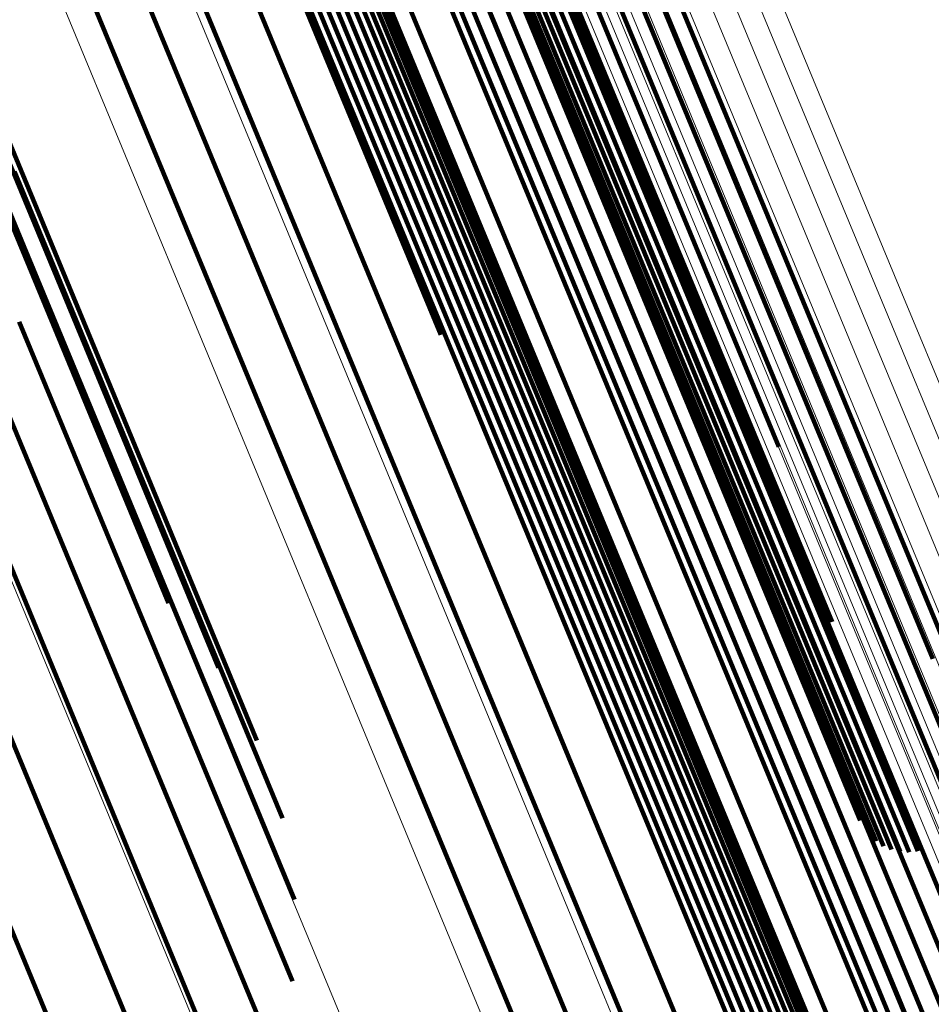
# Model space of a CAD drawing. Units: metres. Extents: x 0.181 to 0.396, y 0.639 to 1.055.
# Drawn here: x 0.247 to 0.251, y 1.017 to 1.021 of the extents above; entities that cross this region are included whole.
import ezdxf

# ---------------------------------------------------------------- set-up
doc = ezdxf.new("R2010")
doc.units = ezdxf.units.M
doc.linetypes.add('AUSGEZOGEN', pattern=[0])
doc.linetypes.add('VERDECKT2_S2', pattern=[0.036, 0.02, -0.016])
doc.layers.add('Standard', color=7, linetype='AUSGEZOGEN', lineweight=13)

msp = doc.modelspace()

# ---------------------------------------------------------------- linework, layer by layer
at = {"layer": 'Standard', "color": 253, "linetype": 'VERDECKT2_S2', "lineweight": 140, "transparency": 33554687}
for p, q in [((0.2480041, 1.0243644), (0.249416, 1.0209561)), ((0.2480041, 1.0243644), (0.249416, 1.0209561)), ((0.2480083, 1.0243297), (0.2494198, 1.020922)), ((0.2480083, 1.0243297), (0.2494198, 1.020922)), ((0.2480187, 1.0242964), (0.2494299, 1.0208895)), ((0.2480187, 1.0242964), (0.2494299, 1.0208895)), ((0.2480833, 1.0242152), (0.2494937, 1.0208101)), ((0.2480833, 1.0242152), (0.2494937, 1.0208101)), ((0.2481138, 1.0241968), (0.249524, 1.0207924)), ((0.2481138, 1.0241968), (0.249524, 1.0207924)), ((0.2481475, 1.024184), (0.2495574, 1.0207798)), ((0.2481475, 1.024184), (0.2495574, 1.0207798)), ((0.2481832, 1.0241768), (0.2495931, 1.0207731)), ((0.2481832, 1.0241768), (0.2495931, 1.0207731)), ((0.2482201, 1.0241756), (0.2496298, 1.0207722)), ((0.2482201, 1.0241756), (0.2496298, 1.0207722)), ((0.2482571, 1.0241804), (0.2496667, 1.0207772)), ((0.2482571, 1.0241804), (0.2496667, 1.0207772)), ((0.2456431, 1.0239232), (0.2470588, 1.0205052)), ((0.2456431, 1.0239232), (0.2470588, 1.0205052)), ((0.2477215, 1.023196), (0.2491255, 1.0198065)), ((0.2477215, 1.023196), (0.2491255, 1.0198065)), ((0.247757, 1.0232006), (0.2491609, 1.0198113)), ((0.247757, 1.0232006), (0.2491609, 1.0198113)), ((0.2477925, 1.0231998), (0.2491963, 1.0198107)), ((0.2477925, 1.0231998), (0.2491963, 1.0198107)), ((0.247827, 1.0231934), (0.2492307, 1.0198046)), ((0.247827, 1.0231934), (0.2492307, 1.0198046)), ((0.2476248, 1.0231506), (0.2490287, 1.0197612)), ((0.2476248, 1.0231506), (0.2490287, 1.0197612)), ((0.2476545, 1.0231706), (0.2490585, 1.0197811)), ((0.2476545, 1.0231706), (0.2490585, 1.0197811)), ((0.247687, 1.0231859), (0.2490911, 1.0197963)), ((0.247687, 1.0231859), (0.2490911, 1.0197963)), ((0.2478597, 1.0231815), (0.2492631, 1.0197933)), ((0.2478597, 1.0231815), (0.2492631, 1.0197933)), ((0.2478896, 1.0231647), (0.2492928, 1.019777)), ((0.2478896, 1.0231647), (0.2492928, 1.019777)), ((0.2475986, 1.0231264), (0.2490025, 1.0197372)), ((0.2475986, 1.0231264), (0.2490025, 1.0197372)), ((0.2479159, 1.0231432), (0.2493188, 1.0197561)), ((0.2479159, 1.0231432), (0.2493188, 1.0197561)), ((0.2479379, 1.0231178), (0.2493406, 1.0197313)), ((0.2479379, 1.0231178), (0.2493406, 1.0197313)), ((0.2479551, 1.023089), (0.2493575, 1.0197032)), ((0.2479551, 1.023089), (0.2493575, 1.0197032)), ((0.2474421, 1.0229822), (0.2488454, 1.0195945)), ((0.2474421, 1.0229822), (0.2488454, 1.0195945)), ((0.2472631, 1.0228646), (0.2486661, 1.0194775)), ((0.2472631, 1.0228646), (0.2486661, 1.0194775)), ((0.247067, 1.022777), (0.2484698, 1.0193901)), ((0.247067, 1.022777), (0.2484698, 1.0193901)), ((0.2468597, 1.0227219), (0.2482628, 1.0193345)), ((0.2468597, 1.0227219), (0.2482628, 1.0193345)), ((0.247745, 1.0227288), (0.2488217, 1.0201296)), ((0.247745, 1.0227288), (0.2488217, 1.0201296)), ((0.2482634, 1.022545), (0.2496608, 1.0191711)), ((0.2482634, 1.022545), (0.2496608, 1.0191711)), ((0.2491406, 1.0223364), (0.2502511, 1.0196556)), ((0.2491406, 1.0223364), (0.2502511, 1.0196556)), ((0.2495571, 1.0221953), (0.250948, 1.0188373)), ((0.2495571, 1.0221953), (0.250948, 1.0188373)), ((0.2495121, 1.0221171), (0.2509025, 1.0187603)), ((0.2495121, 1.0221171), (0.2509025, 1.0187603)), ((0.2486426, 1.0220452), (0.2500352, 1.0186831)), ((0.2486426, 1.0220452), (0.2500352, 1.0186831)), ((0.249454, 1.0220467), (0.2508442, 1.0186906)), ((0.249454, 1.0220467), (0.2508442, 1.0186906)), ((0.2487055, 1.0219848), (0.2500975, 1.0186242)), ((0.2487055, 1.0219848), (0.2500975, 1.0186242)), ((0.2493849, 1.021986), (0.2507748, 1.0186305)), ((0.2493849, 1.021986), (0.2507748, 1.0186305)), ((0.2487789, 1.0219359), (0.2501703, 1.0185768)), ((0.2487789, 1.0219359), (0.2501703, 1.0185768)), ((0.2488606, 1.0219), (0.2502514, 1.0185421)), ((0.2488606, 1.0219), (0.2502514, 1.0185421)), ((0.2492209, 1.0219006), (0.2506107, 1.0185454)), ((0.2492209, 1.0219006), (0.2506107, 1.0185454)), ((0.2489482, 1.0218781), (0.2503386, 1.0185212)), ((0.2489482, 1.0218781), (0.2503386, 1.0185212)), ((0.2490392, 1.0218708), (0.2504293, 1.0185148)), ((0.2490392, 1.0218708), (0.2504293, 1.0185148)), ((0.249131, 1.0218784), (0.2505209, 1.0185229)), ((0.249131, 1.0218784), (0.2505209, 1.0185229)), ((0.2493393, 1.0216605), (0.2504761, 1.0189159)), ((0.2493393, 1.0216605), (0.2504761, 1.0189159)), ((0.246573, 1.0216453), (0.2476704, 1.0189959)), ((0.246573, 1.0216453), (0.2476704, 1.0189959)), ((0.2467732, 1.0213986), (0.2478821, 1.0187214)), ((0.2467732, 1.0213986), (0.2478821, 1.0187214)), ((0.2469235, 1.0211208), (0.2480443, 1.0184151)), ((0.2469235, 1.0211208), (0.2480443, 1.0184151)), ((0.249416, 1.0209561), (0.2505784, 1.0181495)), ((0.249416, 1.0209561), (0.2505784, 1.0181495)), ((0.2494198, 1.020922), (0.2505836, 1.0181125)), ((0.2494198, 1.020922), (0.2505836, 1.0181125)), ((0.2494299, 1.0208895), (0.2505949, 1.0180768)), ((0.2494299, 1.0208895), (0.2505949, 1.0180768)), ((0.2470197, 1.0208203), (0.2481523, 1.0180858)), ((0.2470197, 1.0208203), (0.2481523, 1.0180858)), ((0.2494937, 1.0208101), (0.2506624, 1.0179886)), ((0.2494937, 1.0208101), (0.2506624, 1.0179886)), ((0.249524, 1.0207924), (0.2506937, 1.0179683)), ((0.249524, 1.0207924), (0.2506937, 1.0179683)), ((0.2495574, 1.0207798), (0.2507281, 1.0179536)), ((0.2495574, 1.0207798), (0.2507281, 1.0179536)), ((0.2496667, 1.0207772), (0.250839, 1.017947)), ((0.2496667, 1.0207772), (0.250839, 1.017947)), ((0.2495931, 1.0207731), (0.2507646, 1.017945)), ((0.2495931, 1.0207731), (0.2507646, 1.017945)), ((0.2496298, 1.0207722), (0.2508019, 1.0179428)), ((0.2496298, 1.0207722), (0.2508019, 1.0179428)), ((0.2470588, 1.0205052), (0.2482029, 1.017743)), ((0.2470588, 1.0205052), (0.2482029, 1.017743)), ((0.2470399, 1.020185), (0.2481949, 1.0173965)), ((0.2470399, 1.020185), (0.2481949, 1.0173965)), ((0.2469634, 1.0198688), (0.2481285, 1.0170563)), ((0.2469634, 1.0198688), (0.2481285, 1.0170563)), ((0.2490585, 1.0197811), (0.2502568, 1.0168882)), ((0.2490585, 1.0197811), (0.2502568, 1.0168882)), ((0.2490911, 1.0197963), (0.2502893, 1.0169036)), ((0.2490911, 1.0197963), (0.2502893, 1.0169036)), ((0.2491255, 1.0198065), (0.2503239, 1.0169134)), ((0.2491255, 1.0198065), (0.2503239, 1.0169134)), ((0.2491609, 1.0198113), (0.2503596, 1.0169174)), ((0.2491609, 1.0198113), (0.2503596, 1.0169174)), ((0.2491963, 1.0198107), (0.2503955, 1.0169155)), ((0.2491963, 1.0198107), (0.2503955, 1.0169155)), ((0.2492307, 1.0198046), (0.2504306, 1.0169077)), ((0.2492307, 1.0198046), (0.2504306, 1.0169077)), ((0.2492631, 1.0197933), (0.2504639, 1.0168942)), ((0.2492631, 1.0197933), (0.2504639, 1.0168942)), ((0.2492928, 1.019777), (0.2504946, 1.0168755)), ((0.2492928, 1.019777), (0.2504946, 1.0168755)), ((0.2490025, 1.0197372), (0.2502015, 1.0168425)), ((0.2490025, 1.0197372), (0.2502015, 1.0168425)), ((0.2490287, 1.0197612), (0.2502273, 1.0168677)), ((0.2490287, 1.0197612), (0.2502273, 1.0168677)), ((0.2493188, 1.0197561), (0.2505219, 1.0168521)), ((0.2493188, 1.0197561), (0.2505219, 1.0168521)), ((0.2493406, 1.0197313), (0.2505447, 1.0168243)), ((0.2493406, 1.0197313), (0.2505447, 1.0168243)), ((0.2493575, 1.0197032), (0.2505629, 1.0167932)), ((0.2493575, 1.0197032), (0.2505629, 1.0167932)), ((0.2488454, 1.0195945), (0.2500471, 1.0166933)), ((0.2488454, 1.0195945), (0.2500471, 1.0166933)), ((0.2468317, 1.0195657), (0.2480054, 1.0167323)), ((0.2468317, 1.0195657), (0.2480054, 1.0167323)), ((0.2486661, 1.0194775), (0.2498693, 1.0165729)), ((0.2486661, 1.0194775), (0.2498693, 1.0165729)), ((0.2484698, 1.0193901), (0.2496733, 1.0164847)), ((0.2484698, 1.0193901), (0.2496733, 1.0164847)), ((0.2482628, 1.0193345), (0.2494651, 1.0164318)), ((0.2482628, 1.0193345), (0.2494651, 1.0164318)), ((0.2466484, 1.0192845), (0.2478292, 1.0164338)), ((0.2466484, 1.0192845), (0.2478292, 1.0164338)), ((0.2496608, 1.0191711), (0.2508891, 1.016206)), ((0.2496608, 1.0191711), (0.2508891, 1.016206)), ((0.2464189, 1.0190333), (0.2476052, 1.0161694)), ((0.2464189, 1.0190333), (0.2476052, 1.0161694)), ((0.2500352, 1.0186831), (0.2512858, 1.0156638)), ((0.2500352, 1.0186831), (0.2512858, 1.0156638)), ((0.2508442, 1.0186906), (0.2521063, 1.0156437)), ((0.2508442, 1.0186906), (0.2521063, 1.0156437)), ((0.2500975, 1.0186242), (0.2513511, 1.0155978)), ((0.2500975, 1.0186242), (0.2513511, 1.0155978)), ((0.2507748, 1.0186305), (0.2520378, 1.0155811)), ((0.2507748, 1.0186305), (0.2520378, 1.0155811)), ((0.2501703, 1.0185768), (0.2514265, 1.0155438)), ((0.2501703, 1.0185768), (0.2514265, 1.0155438)), ((0.2502514, 1.0185421), (0.2515101, 1.0155034)), ((0.2502514, 1.0185421), (0.2515101, 1.0155034)), ((0.2506107, 1.0185454), (0.2518745, 1.0154945)), ((0.2506107, 1.0185454), (0.2518745, 1.0154945)), ((0.2503386, 1.0185212), (0.2515993, 1.0154777)), ((0.2503386, 1.0185212), (0.2515993, 1.0154777)), ((0.2504293, 1.0185148), (0.2516915, 1.0154677)), ((0.2504293, 1.0185148), (0.2516915, 1.0154677)), ((0.2505209, 1.0185229), (0.2517841, 1.0154732)), ((0.2505209, 1.0185229), (0.2517841, 1.0154732))]:
    msp.add_line(p, q, dxfattribs=at)
at = {"layer": 'Standard', "color": 7, "linetype": 'AUSGEZOGEN', "lineweight": 13, "transparency": 33554687}
for points in [[(0.2326778, 1.0552022), (0.2327578, 1.0550092), (0.2330031, 1.0544169), (0.2334216, 1.0534066), (0.2340202, 1.0519613), (0.2348052, 1.050066), (0.2357817, 1.0477085), (0.2369537, 1.0448793), (0.2383236, 1.0415719), (0.2398928, 1.0377834), (0.241661, 1.0335146), (0.2436263, 1.02877), (0.2457853, 1.0235579), (0.2481325, 1.0178909), (0.2506616, 1.0117853), (0.2533639, 1.0052613), (0.2562298, 0.9983425), (0.259248, 0.9910558), (0.2624062, 0.9834315), (0.2656907, 0.9755018), (0.2690874, 0.9673015), (0.2725812, 0.9588666), (0.2761569, 0.9502344), (0.2797984, 0.9414427)], [(0.2326778, 1.0552022), (0.2327578, 1.0550092), (0.2330031, 1.0544169), (0.2334216, 1.0534066), (0.2340202, 1.0519613), (0.2348052, 1.050066), (0.2357817, 1.0477085), (0.2369537, 1.0448793), (0.2383236, 1.0415719), (0.2398928, 1.0377834), (0.241661, 1.0335146), (0.2436263, 1.02877), (0.2457853, 1.0235579), (0.2481325, 1.0178909), (0.2506616, 1.0117853), (0.2533639, 1.0052613), (0.2562298, 0.9983425), (0.259248, 0.9910558), (0.2624062, 0.9834315), (0.2656907, 0.9755018), (0.2690874, 0.9673015), (0.2725812, 0.9588666), (0.2761569, 0.9502344), (0.2797984, 0.9414427)], [(0.2332758, 1.0552014), (0.2333557, 1.0550086), (0.2336008, 1.054417), (0.2340187, 1.0534078), (0.2346168, 1.0519641), (0.2354009, 1.0500709), (0.2363764, 1.0477159), (0.2375471, 1.0448898), (0.2389155, 1.041586), (0.240483, 1.0378017), (0.2422493, 1.0335375), (0.2442125, 1.028798), (0.246369, 1.0235917), (0.2487137, 1.0179309), (0.25124, 1.011832), (0.2539395, 1.0053151), (0.2568021, 0.9984039), (0.2598171, 0.9911252), (0.2629718, 0.9835092), (0.2662527, 0.9755881), (0.2696458, 0.9673967), (0.2731357, 0.958971), (0.2767075, 0.9503483), (0.2803451, 0.9415663)], [(0.2332758, 1.0552014), (0.2333557, 1.0550086), (0.2336008, 1.054417), (0.2340187, 1.0534078), (0.2346168, 1.0519641), (0.2354009, 1.0500709), (0.2363764, 1.0477159), (0.2375471, 1.0448898), (0.2389155, 1.041586), (0.240483, 1.0378017), (0.2422493, 1.0335375), (0.2442125, 1.028798), (0.246369, 1.0235917), (0.2487137, 1.0179309), (0.25124, 1.011832), (0.2539395, 1.0053151), (0.2568021, 0.9984039), (0.2598171, 0.9911252), (0.2629718, 0.9835092), (0.2662527, 0.9755881), (0.2696458, 0.9673967), (0.2731357, 0.958971), (0.2767075, 0.9503483), (0.2803451, 0.9415663)], [(0.2320869, 1.0551095), (0.2321669, 1.0549164), (0.2324124, 1.0543237), (0.2328312, 1.0533127), (0.2334302, 1.0518664), (0.2342158, 1.0499699), (0.2351929, 1.0476108), (0.2363656, 1.0447797), (0.2377365, 1.0414701), (0.2393068, 1.0376791), (0.2410761, 1.0334075), (0.2430428, 1.0286597), (0.2452031, 1.0234441), (0.247552, 1.0177733), (0.2500828, 1.0116636), (0.2527869, 1.0051353), (0.2556547, 0.9982117), (0.2586749, 0.9909203), (0.2618352, 0.9832909), (0.2651219, 0.9753559), (0.2685209, 0.96715), (0.2720171, 0.9587095), (0.275595, 0.9500715), (0.2792391, 0.941274)], [(0.2320869, 1.0551095), (0.2321669, 1.0549164), (0.2324124, 1.0543237), (0.2328312, 1.0533127), (0.2334302, 1.0518664), (0.2342158, 1.0499699), (0.2351929, 1.0476108), (0.2363656, 1.0447797), (0.2377365, 1.0414701), (0.2393068, 1.0376791), (0.2410761, 1.0334075), (0.2430428, 1.0286597), (0.2452031, 1.0234441), (0.247552, 1.0177733), (0.2500828, 1.0116636), (0.2527869, 1.0051353), (0.2556547, 0.9982117), (0.2586749, 0.9909203), (0.2618352, 0.9832909), (0.2651219, 0.9753559), (0.2685209, 0.96715), (0.2720171, 0.9587095), (0.275595, 0.9500715), (0.2792391, 0.941274)], [(0.2338665, 1.0551072), (0.2339462, 1.0549147), (0.2341909, 1.0543239), (0.2346082, 1.0533162), (0.2352054, 1.0518746), (0.2359885, 1.0499843), (0.2369625, 1.0476328), (0.2381313, 1.0448109), (0.2394977, 1.0415121), (0.2410629, 1.0377335), (0.2428265, 1.0334756), (0.2447867, 1.0287432), (0.2469401, 1.0235446), (0.2492814, 1.0178923), (0.2518038, 1.0118025), (0.2544992, 1.0052952), (0.2573577, 0.9983943), (0.2603681, 0.9911266), (0.2635181, 0.9835219), (0.2667941, 0.9756127), (0.2701821, 0.9674334), (0.2736669, 0.9590203), (0.2772333, 0.9504104), (0.2808655, 0.9416415)], [(0.2338665, 1.0551072), (0.2339462, 1.0549147), (0.2341909, 1.0543239), (0.2346082, 1.0533162), (0.2352054, 1.0518746), (0.2359885, 1.0499843), (0.2369625, 1.0476328), (0.2381313, 1.0448109), (0.2394977, 1.0415121), (0.2410629, 1.0377335), (0.2428265, 1.0334756), (0.2447867, 1.0287432), (0.2469401, 1.0235446), (0.2492814, 1.0178923), (0.2518038, 1.0118025), (0.2544992, 1.0052952), (0.2573577, 0.9983943), (0.2603681, 0.9911266), (0.2635181, 0.9835219), (0.2667941, 0.9756127), (0.2701821, 0.9674334), (0.2736669, 0.9590203), (0.2772333, 0.9504104), (0.2808655, 0.9416415)], [(0.2344351, 1.0549218), (0.2345146, 1.0547296), (0.2347589, 1.0541401), (0.2351755, 1.0531342), (0.2357716, 1.0516953), (0.2365531, 1.0498084), (0.2375253, 1.0474614), (0.238692, 1.0446447), (0.2400559, 1.041352), (0.2416182, 1.0375803), (0.2433785, 1.0333304), (0.2453351, 1.0286068), (0.2474844, 1.0234178), (0.2498214, 1.017776), (0.2523392, 1.0116975), (0.2550296, 1.0052023), (0.2578827, 0.9983141), (0.2608876, 0.9910599), (0.2640316, 0.9834693), (0.2673018, 0.9755748), (0.2706834, 0.9674108), (0.2741617, 0.9590132), (0.2777214, 0.9504193), (0.2813469, 0.9416667)], [(0.2344351, 1.0549218), (0.2345146, 1.0547296), (0.2347589, 1.0541401), (0.2351755, 1.0531342), (0.2357716, 1.0516953), (0.2365531, 1.0498084), (0.2375253, 1.0474614), (0.238692, 1.0446447), (0.2400559, 1.041352), (0.2416182, 1.0375803), (0.2433785, 1.0333304), (0.2453351, 1.0286068), (0.2474844, 1.0234178), (0.2498214, 1.017776), (0.2523392, 1.0116975), (0.2550296, 1.0052023), (0.2578827, 0.9983141), (0.2608876, 0.9910599), (0.2640316, 0.9834693), (0.2673018, 0.9755748), (0.2706834, 0.9674108), (0.2741617, 0.9590132), (0.2777214, 0.9504193), (0.2813469, 0.9416667)], [(0.2349678, 1.0546499), (0.2350472, 1.0544581), (0.2352909, 1.0538698), (0.2357067, 1.0528661), (0.2363014, 1.0514303), (0.2370812, 1.0495475), (0.2380513, 1.0472057), (0.2392154, 1.0443951), (0.2405764, 1.0411095), (0.2421352, 1.0373461), (0.2438917, 1.0331054), (0.2458441, 1.028392), (0.2479888, 1.0232144), (0.2503206, 1.0175848), (0.2528329, 1.0115196), (0.2555175, 1.0050385), (0.2583644, 0.9981653), (0.2613627, 0.9909269), (0.2645, 0.9833528), (0.2677629, 0.9754755), (0.2711371, 0.9673292), (0.274608, 0.95895), (0.2781599, 0.9503747), (0.2817775, 0.9416412)], [(0.2349678, 1.0546499), (0.2350472, 1.0544581), (0.2352909, 1.0538698), (0.2357067, 1.0528661), (0.2363014, 1.0514303), (0.2370812, 1.0495475), (0.2380513, 1.0472057), (0.2392154, 1.0443951), (0.2405764, 1.0411095), (0.2421352, 1.0373461), (0.2438917, 1.0331054), (0.2458441, 1.028392), (0.2479888, 1.0232144), (0.2503206, 1.0175848), (0.2528329, 1.0115196), (0.2555175, 1.0050385), (0.2583644, 0.9981653), (0.2613627, 0.9909269), (0.2645, 0.9833528), (0.2677629, 0.9754755), (0.2711371, 0.9673292), (0.274608, 0.95895), (0.2781599, 0.9503747), (0.2817775, 0.9416412)], [(0.2354514, 1.0542981), (0.2355306, 1.0541068), (0.2357737, 1.0535198), (0.2361885, 1.0525186), (0.2367817, 1.0510863), (0.2375596, 1.0492082), (0.2385273, 1.046872), (0.2396887, 1.0440683), (0.2410463, 1.0407908), (0.2426013, 1.0370365), (0.2443536, 1.0328062), (0.2463012, 1.0281044), (0.2484406, 1.0229394), (0.2507667, 1.0173235), (0.2532729, 1.0112731), (0.2559509, 1.004808), (0.2587908, 0.9979516), (0.2617818, 0.9907308), (0.2649115, 0.9831752), (0.2681664, 0.9753171), (0.2715324, 0.9671908), (0.2749947, 0.958832), (0.278538, 0.9502777), (0.2821467, 0.9415655)], [(0.2354514, 1.0542981), (0.2355306, 1.0541068), (0.2357737, 1.0535198), (0.2361885, 1.0525186), (0.2367817, 1.0510863), (0.2375596, 1.0492082), (0.2385273, 1.046872), (0.2396887, 1.0440683), (0.2410463, 1.0407908), (0.2426013, 1.0370365), (0.2443536, 1.0328062), (0.2463012, 1.0281044), (0.2484406, 1.0229394), (0.2507667, 1.0173235), (0.2532729, 1.0112731), (0.2559509, 1.004808), (0.2587908, 0.9979516), (0.2617818, 0.9907308), (0.2649115, 0.9831752), (0.2681664, 0.9753171), (0.2715324, 0.9671908), (0.2749947, 0.958832), (0.278538, 0.9502777), (0.2821467, 0.9415655)], [(0.2358741, 1.0538749), (0.2359531, 1.0536841), (0.2361956, 1.0530989), (0.2366092, 1.0521003), (0.2372009, 1.0506718), (0.2379769, 1.0487986), (0.238942, 1.0464686), (0.2401002, 1.0436724), (0.2414542, 1.0404035), (0.2430051, 1.0366592), (0.2447527, 1.0324402), (0.2466951, 1.0277509), (0.2488288, 1.0225995), (0.2511488, 1.0169987), (0.2536483, 1.0109642), (0.2563192, 1.0045162), (0.2591516, 0.997678), (0.2621346, 0.9904764), (0.265256, 0.9829409), (0.2685023, 0.9751036), (0.2718594, 0.9669988), (0.2753125, 0.9586623), (0.2788464, 0.9501307), (0.2824456, 0.9414416)], [(0.2358741, 1.0538749), (0.2359531, 1.0536841), (0.2361956, 1.0530989), (0.2366092, 1.0521003), (0.2372009, 1.0506718), (0.2379769, 1.0487986), (0.238942, 1.0464686), (0.2401002, 1.0436724), (0.2414542, 1.0404035), (0.2430051, 1.0366592), (0.2447527, 1.0324402), (0.2466951, 1.0277509), (0.2488288, 1.0225995), (0.2511488, 1.0169987), (0.2536483, 1.0109642), (0.2563192, 1.0045162), (0.2591516, 0.997678), (0.2621346, 0.9904764), (0.265256, 0.9829409), (0.2685023, 0.9751036), (0.2718594, 0.9669988), (0.2753125, 0.9586623), (0.2788464, 0.9501307), (0.2824456, 0.9414416)], [(0.2362255, 1.053391), (0.2363043, 1.0532007), (0.2365461, 1.052617), (0.2369586, 1.0516213), (0.2375486, 1.0501968), (0.2383223, 1.0483289), (0.2392848, 1.0460054), (0.2404398, 1.043217), (0.24179, 1.0399573), (0.2433365, 1.0362236), (0.2450792, 1.0320162), (0.2470162, 1.02734), (0.249144, 1.0222032), (0.2514575, 1.0166179), (0.25395, 1.0106004), (0.2566133, 1.0041704), (0.2594379, 0.9973514), (0.2624126, 0.99017), (0.2655251, 0.9826556), (0.2687623, 0.9748403), (0.27211, 0.9667582), (0.2755535, 0.9584449), (0.2790775, 0.9499373), (0.2826665, 0.9412725)], [(0.2362255, 1.053391), (0.2363043, 1.0532007), (0.2365461, 1.052617), (0.2369586, 1.0516213), (0.2375486, 1.0501968), (0.2383223, 1.0483289), (0.2392848, 1.0460054), (0.2404398, 1.043217), (0.24179, 1.0399573), (0.2433365, 1.0362236), (0.2450792, 1.0320162), (0.2470162, 1.02734), (0.249144, 1.0222032), (0.2514575, 1.0166179), (0.25395, 1.0106004), (0.2566133, 1.0041704), (0.2594379, 0.9973514), (0.2624126, 0.99017), (0.2655251, 0.9826556), (0.2687623, 0.9748403), (0.27211, 0.9667582), (0.2755535, 0.9584449), (0.2790775, 0.9499373), (0.2826665, 0.9412725)], [(0.2364971, 1.0528581), (0.2365756, 1.0526683), (0.2368167, 1.0520863), (0.2372279, 1.0510934), (0.2378163, 1.049673), (0.2385878, 1.0478105), (0.2395474, 1.0454937), (0.2406991, 1.0427134), (0.2420454, 1.0394631), (0.2435875, 1.0357401), (0.2453253, 1.0315449), (0.2472566, 1.0268821), (0.2493782, 1.02176), (0.2516851, 1.0161909), (0.2541705, 1.0101907), (0.2568261, 1.0037793), (0.2596425, 0.9969799), (0.2626086, 0.9898191), (0.2657123, 0.9823263), (0.2689401, 0.9745335), (0.2722782, 0.9664747), (0.2757117, 0.9581854), (0.2792255, 0.9497023), (0.2828043, 0.9410624)], [(0.2364971, 1.0528581), (0.2365756, 1.0526683), (0.2368167, 1.0520863), (0.2372279, 1.0510934), (0.2378163, 1.049673), (0.2385878, 1.0478105), (0.2395474, 1.0454937), (0.2406991, 1.0427134), (0.2420454, 1.0394631), (0.2435875, 1.0357401), (0.2453253, 1.0315449), (0.2472566, 1.0268821), (0.2493782, 1.02176), (0.2516851, 1.0161909), (0.2541705, 1.0101907), (0.2568261, 1.0037793), (0.2596425, 0.9969799), (0.2626086, 0.9898191), (0.2657123, 0.9823263), (0.2689401, 0.9745335), (0.2722782, 0.9664747), (0.2757117, 0.9581854), (0.2792255, 0.9497023), (0.2828043, 0.9410624)], [(0.2371942, 1.0511967), (0.237272, 1.0510087), (0.237511, 1.0504318), (0.2379186, 1.0494474), (0.238502, 1.0480396), (0.2392667, 1.0461932), (0.2402179, 1.0438966), (0.2413596, 1.0411405), (0.2426942, 1.0379186), (0.2442228, 1.034228), (0.2459453, 1.0300695), (0.2478599, 1.0254474), (0.249963, 1.02037), (0.2522497, 1.0148494), (0.2547133, 1.0089016), (0.2573459, 1.0025461), (0.2601377, 0.995806), (0.2630779, 0.9887077), (0.2661545, 0.9812803), (0.2693541, 0.9735555), (0.2726631, 0.965567), (0.2760667, 0.95735), (0.2795499, 0.9489409), (0.2830974, 0.9403764)], [(0.2371942, 1.0511967), (0.237272, 1.0510087), (0.237511, 1.0504318), (0.2379186, 1.0494474), (0.238502, 1.0480396), (0.2392667, 1.0461932), (0.2402179, 1.0438966), (0.2413596, 1.0411405), (0.2426942, 1.0379186), (0.2442228, 1.034228), (0.2459453, 1.0300695), (0.2478599, 1.0254474), (0.249963, 1.02037), (0.2522497, 1.0148494), (0.2547133, 1.0089016), (0.2573459, 1.0025461), (0.2601377, 0.995806), (0.2630779, 0.9887077), (0.2661545, 0.9812803), (0.2693541, 0.9735555), (0.2726631, 0.965567), (0.2760667, 0.95735), (0.2795499, 0.9489409), (0.2830974, 0.9403764)], [(0.2372519, 1.0511213), (0.2373298, 1.0509334), (0.2375686, 1.0503567), (0.2379761, 1.0493729), (0.2385591, 1.0479655), (0.2393235, 1.0461201), (0.2402744, 1.0438246), (0.2414155, 1.0410696), (0.2427495, 1.0378492), (0.2442775, 1.0341602), (0.2459992, 1.0300035), (0.2479129, 1.0253836), (0.250015, 1.0203085), (0.2523007, 1.0147904), (0.2547633, 1.0088452), (0.2573947, 1.0024926), (0.2601852, 0.9957555), (0.2631241, 0.9886603), (0.2661992, 0.9812363), (0.2693976, 0.973515), (0.272705, 0.96553), (0.2761071, 0.9573167), (0.2795887, 0.9489114), (0.2831346, 0.9403507)], [(0.2372519, 1.0511213), (0.2373298, 1.0509334), (0.2375686, 1.0503567), (0.2379761, 1.0493729), (0.2385591, 1.0479655), (0.2393235, 1.0461201), (0.2402744, 1.0438246), (0.2414155, 1.0410696), (0.2427495, 1.0378492), (0.2442775, 1.0341602), (0.2459992, 1.0300035), (0.2479129, 1.0253836), (0.250015, 1.0203085), (0.2523007, 1.0147904), (0.2547633, 1.0088452), (0.2573947, 1.0024926), (0.2601852, 0.9957555), (0.2631241, 0.9886603), (0.2661992, 0.9812363), (0.2693976, 0.973515), (0.272705, 0.96553), (0.2761071, 0.9573167), (0.2795887, 0.9489114), (0.2831346, 0.9403507)], [(0.2380216, 1.0510872), (0.2380994, 1.0508995), (0.2383379, 1.0503237), (0.2387447, 1.0493415), (0.2393267, 1.0479364), (0.2400899, 1.0460939), (0.2410393, 1.043802), (0.2421785, 1.0410515), (0.2435104, 1.0378361), (0.245036, 1.0341531), (0.2467549, 1.030003), (0.2486656, 1.0253904), (0.2507644, 1.0203234), (0.2530464, 1.0148141), (0.2555051, 1.0088784), (0.2581323, 1.0025358), (0.2609184, 0.9958096), (0.2638526, 0.9887257), (0.2669229, 0.9813135), (0.270116, 0.9736045), (0.2734182, 0.9656323), (0.2768148, 0.9574321), (0.2802909, 0.9490402), (0.2838312, 0.9404931)], [(0.2380216, 1.0510872), (0.2380994, 1.0508995), (0.2383379, 1.0503237), (0.2387447, 1.0493415), (0.2393267, 1.0479364), (0.2400899, 1.0460939), (0.2410393, 1.043802), (0.2421785, 1.0410515), (0.2435104, 1.0378361), (0.245036, 1.0341531), (0.2467549, 1.030003), (0.2486656, 1.0253904), (0.2507644, 1.0203234), (0.2530464, 1.0148141), (0.2555051, 1.0088784), (0.2581323, 1.0025358), (0.2609184, 0.9958096), (0.2638526, 0.9887257), (0.2669229, 0.9813135), (0.270116, 0.9736045), (0.2734182, 0.9656323), (0.2768148, 0.9574321), (0.2802909, 0.9490402), (0.2838312, 0.9404931)], [(0.2373219, 1.0510572), (0.2373997, 1.0508693), (0.2376385, 1.0502928), (0.2380458, 1.0493095), (0.2386286, 1.0479028), (0.2393926, 1.0460581), (0.240343, 1.0437635), (0.2414837, 1.0410097), (0.2428171, 1.0377906), (0.2443445, 1.0341032), (0.2460655, 1.0299483), (0.2479783, 1.0253302), (0.2500797, 1.0202573), (0.2523644, 1.0147415), (0.2548259, 1.0087988), (0.2574562, 1.0024489), (0.2602455, 0.9957146), (0.2631832, 0.9886224), (0.2662571, 0.9812015), (0.269454, 0.9734834), (0.2727601, 0.9655019), (0.2761607, 0.9572921), (0.2796409, 0.9488902), (0.2831853, 0.9403331)], [(0.2373219, 1.0510572), (0.2373997, 1.0508693), (0.2376385, 1.0502928), (0.2380458, 1.0493095), (0.2386286, 1.0479028), (0.2393926, 1.0460581), (0.240343, 1.0437635), (0.2414837, 1.0410097), (0.2428171, 1.0377906), (0.2443445, 1.0341032), (0.2460655, 1.0299483), (0.2479783, 1.0253302), (0.2500797, 1.0202573), (0.2523644, 1.0147415), (0.2548259, 1.0087988), (0.2574562, 1.0024489), (0.2602455, 0.9957146), (0.2631832, 0.9886224), (0.2662571, 0.9812015), (0.269454, 0.9734834), (0.2727601, 0.9655019), (0.2761607, 0.9572921), (0.2796409, 0.9488902), (0.2831853, 0.9403331)], [(0.237402, 1.0510061), (0.2374797, 1.0508184), (0.2377184, 1.0502421), (0.2381256, 1.0492591), (0.2387081, 1.0478528), (0.2394719, 1.0460089), (0.240422, 1.0437151), (0.2415621, 1.0409625), (0.2428951, 1.0377446), (0.2444219, 1.0340586), (0.2461422, 1.0299053), (0.2480544, 1.025289), (0.2501548, 1.020218), (0.2524387, 1.0147042), (0.2548993, 1.0087639), (0.2575286, 1.0024163), (0.2603169, 0.9956846), (0.2632534, 0.9885952), (0.2663262, 0.9811771), (0.2695219, 0.9734619), (0.2728267, 0.9654833), (0.276226, 0.9572767), (0.2797048, 0.9488781), (0.2832479, 0.9403243)], [(0.237402, 1.0510061), (0.2374797, 1.0508184), (0.2377184, 1.0502421), (0.2381256, 1.0492591), (0.2387081, 1.0478528), (0.2394719, 1.0460089), (0.240422, 1.0437151), (0.2415621, 1.0409625), (0.2428951, 1.0377446), (0.2444219, 1.0340586), (0.2461422, 1.0299053), (0.2480544, 1.025289), (0.2501548, 1.020218), (0.2524387, 1.0147042), (0.2548993, 1.0087639), (0.2575286, 1.0024163), (0.2603169, 0.9956846), (0.2632534, 0.9885952), (0.2663262, 0.9811771), (0.2695219, 0.9734619), (0.2728267, 0.9654833), (0.276226, 0.9572767), (0.2797048, 0.9488781), (0.2832479, 0.9403243)], [(0.2379463, 1.0510295), (0.2380239, 1.0508418), (0.2382624, 1.0502661), (0.2386693, 1.0492841), (0.2392512, 1.047879), (0.2400142, 1.0460367), (0.2409635, 1.0437452), (0.2421027, 1.0409949), (0.2434343, 1.03778), (0.2449597, 1.0340974), (0.2466785, 1.0299479), (0.2485889, 1.0253358), (0.2506875, 1.0202694), (0.2529692, 1.0147607), (0.2554276, 1.0088257), (0.2580544, 1.0024839), (0.2608402, 0.9957585), (0.263774, 0.9886755), (0.266844, 0.9812642), (0.2700368, 0.9735561), (0.2733386, 0.9655848), (0.2767348, 0.9573856), (0.2802104, 0.9489946), (0.2837502, 0.9404486)], [(0.2379463, 1.0510295), (0.2380239, 1.0508418), (0.2382624, 1.0502661), (0.2386693, 1.0492841), (0.2392512, 1.047879), (0.2400142, 1.0460367), (0.2409635, 1.0437452), (0.2421027, 1.0409949), (0.2434343, 1.03778), (0.2449597, 1.0340974), (0.2466785, 1.0299479), (0.2485889, 1.0253358), (0.2506875, 1.0202694), (0.2529692, 1.0147607), (0.2554276, 1.0088257), (0.2580544, 1.0024839), (0.2608402, 0.9957585), (0.263774, 0.9886755), (0.266844, 0.9812642), (0.2700368, 0.9735561), (0.2733386, 0.9655848), (0.2767348, 0.9573856), (0.2802104, 0.9489946), (0.2837502, 0.9404486)], [(0.2374897, 1.0509697), (0.2375675, 1.050782), (0.237806, 1.050206), (0.2382131, 1.0492233), (0.2387954, 1.0478175), (0.239559, 1.0459742), (0.2405087, 1.0436812), (0.2416486, 1.0409294), (0.242981, 1.0377126), (0.2445073, 1.0340278), (0.2462271, 1.0298759), (0.2481385, 1.025261), (0.2502384, 1.0201917), (0.2525215, 1.0146798), (0.2549813, 1.0087413), (0.2576097, 1.0023959), (0.260397, 0.9956664), (0.2633326, 0.9885793), (0.2664043, 0.9811636), (0.269599, 0.973451), (0.2729028, 0.9654751), (0.276301, 0.9572711), (0.2797786, 0.9488752), (0.2833206, 0.9403243)], [(0.2374897, 1.0509697), (0.2375675, 1.050782), (0.237806, 1.050206), (0.2382131, 1.0492233), (0.2387954, 1.0478175), (0.239559, 1.0459742), (0.2405087, 1.0436812), (0.2416486, 1.0409294), (0.242981, 1.0377126), (0.2445073, 1.0340278), (0.2462271, 1.0298759), (0.2481385, 1.025261), (0.2502384, 1.0201917), (0.2525215, 1.0146798), (0.2549813, 1.0087413), (0.2576097, 1.0023959), (0.260397, 0.9956664), (0.2633326, 0.9885793), (0.2664043, 0.9811636), (0.269599, 0.973451), (0.2729028, 0.9654751), (0.276301, 0.9572711), (0.2797786, 0.9488752), (0.2833206, 0.9403243)], [(0.2377714, 1.0509572), (0.2378491, 1.0507696), (0.2380876, 1.0501939), (0.2384944, 1.0492119), (0.2390763, 1.0478068), (0.2398394, 1.0459645), (0.2407886, 1.043673), (0.2419278, 1.0409227), (0.2432595, 1.0377078), (0.2447849, 1.0340252), (0.2465037, 1.0298757), (0.2484141, 1.0252635), (0.2505127, 1.0201971), (0.2527944, 1.0146885), (0.2552527, 1.0087535), (0.2578796, 1.0024117), (0.2606653, 0.9956862), (0.2635993, 0.9886033), (0.2666692, 0.9811918), (0.2698619, 0.9734838), (0.2731637, 0.9655125), (0.27656, 0.9573132), (0.2800356, 0.9489223), (0.2835755, 0.9403763)], [(0.2377714, 1.0509572), (0.2378491, 1.0507696), (0.2380876, 1.0501939), (0.2384944, 1.0492119), (0.2390763, 1.0478068), (0.2398394, 1.0459645), (0.2407886, 1.043673), (0.2419278, 1.0409227), (0.2432595, 1.0377078), (0.2447849, 1.0340252), (0.2465037, 1.0298757), (0.2484141, 1.0252635), (0.2505127, 1.0201971), (0.2527944, 1.0146885), (0.2552527, 1.0087535), (0.2578796, 1.0024117), (0.2606653, 0.9956862), (0.2635993, 0.9886033), (0.2666692, 0.9811918), (0.2698619, 0.9734838), (0.2731637, 0.9655125), (0.27656, 0.9573132), (0.2800356, 0.9489223), (0.2835755, 0.9403763)], [(0.237862, 1.0509857), (0.2379397, 1.0507981), (0.2381781, 1.0502224), (0.2385849, 1.0492404), (0.2391668, 1.0478354), (0.2399299, 1.0459932), (0.2408792, 1.0437017), (0.2420182, 1.0409516), (0.2433499, 1.0377368), (0.2448751, 1.0340544), (0.2465939, 1.029905), (0.2485042, 1.0252931), (0.2506027, 1.0202268), (0.2528844, 1.0147184), (0.2553426, 1.0087838), (0.2579694, 1.0024421), (0.2607551, 0.9957169), (0.2636888, 0.9886342), (0.2667585, 0.9812232), (0.2699512, 0.9735154), (0.2732529, 0.9655444), (0.276649, 0.9573456), (0.2801245, 0.948955), (0.2836642, 0.9404094)], [(0.237862, 1.0509857), (0.2379397, 1.0507981), (0.2381781, 1.0502224), (0.2385849, 1.0492404), (0.2391668, 1.0478354), (0.2399299, 1.0459932), (0.2408792, 1.0437017), (0.2420182, 1.0409516), (0.2433499, 1.0377368), (0.2448751, 1.0340544), (0.2465939, 1.029905), (0.2485042, 1.0252931), (0.2506027, 1.0202268), (0.2528844, 1.0147184), (0.2553426, 1.0087838), (0.2579694, 1.0024421), (0.2607551, 0.9957169), (0.2636888, 0.9886342), (0.2667585, 0.9812232), (0.2699512, 0.9735154), (0.2732529, 0.9655444), (0.276649, 0.9573456), (0.2801245, 0.948955), (0.2836642, 0.9404094)], [(0.2375824, 1.0509491), (0.2376601, 1.0507614), (0.2378987, 1.0501855), (0.2383055, 1.0492031), (0.2388878, 1.0477977), (0.2396511, 1.0459549), (0.2406006, 1.0436625), (0.2417401, 1.0409114), (0.2430722, 1.0376954), (0.2445981, 1.0340117), (0.2463174, 1.0298608), (0.2482285, 1.0252473), (0.2503277, 1.0201793), (0.2526101, 1.0146689), (0.2550693, 1.0087321), (0.257697, 1.0023882), (0.2604836, 0.9956605), (0.2634185, 0.9885754), (0.2664893, 0.9811616), (0.2696831, 0.9734511), (0.272986, 0.9654773), (0.2763833, 0.9572754), (0.27986, 0.9488818), (0.2834011, 0.9403331)], [(0.2375824, 1.0509491), (0.2376601, 1.0507614), (0.2378987, 1.0501855), (0.2383055, 1.0492031), (0.2388878, 1.0477977), (0.2396511, 1.0459549), (0.2406006, 1.0436625), (0.2417401, 1.0409114), (0.2430722, 1.0376954), (0.2445981, 1.0340117), (0.2463174, 1.0298608), (0.2482285, 1.0252473), (0.2503277, 1.0201793), (0.2526101, 1.0146689), (0.2550693, 1.0087321), (0.257697, 1.0023882), (0.2604836, 0.9956605), (0.2634185, 0.9885754), (0.2664893, 0.9811616), (0.2696831, 0.9734511), (0.272986, 0.9654773), (0.2763833, 0.9572754), (0.27986, 0.9488818), (0.2834011, 0.9403331)], [(0.2376772, 1.0509449), (0.2377549, 1.0507573), (0.2379935, 1.0501815), (0.2384003, 1.0491993), (0.2389824, 1.0477941), (0.2397455, 1.0459517), (0.2406948, 1.0436597), (0.2418341, 1.0409092), (0.243166, 1.0376938), (0.2446915, 1.0340108), (0.2464105, 1.0298608), (0.2483212, 1.0252482), (0.25042, 1.0201811), (0.252702, 1.0146718), (0.2551607, 1.0087361), (0.2577878, 1.0023936), (0.260574, 0.9956672), (0.2635082, 0.9885834), (0.2665785, 0.9811711), (0.2697717, 0.9734621), (0.2730739, 0.9654899), (0.2764705, 0.9572896), (0.2799465, 0.9488976), (0.2834868, 0.9403506)], [(0.2376772, 1.0509449), (0.2377549, 1.0507573), (0.2379935, 1.0501815), (0.2384003, 1.0491993), (0.2389824, 1.0477941), (0.2397455, 1.0459517), (0.2406948, 1.0436597), (0.2418341, 1.0409092), (0.243166, 1.0376938), (0.2446915, 1.0340108), (0.2464105, 1.0298608), (0.2483212, 1.0252482), (0.25042, 1.0201811), (0.252702, 1.0146718), (0.2551607, 1.0087361), (0.2577878, 1.0023936), (0.260574, 0.9956672), (0.2635082, 0.9885834), (0.2665785, 0.9811711), (0.2697717, 0.9734621), (0.2730739, 0.9654899), (0.2764705, 0.9572896), (0.2799465, 0.9488976), (0.2834868, 0.9403506)]]:
    msp.add_lwpolyline(points, dxfattribs=at)

doc.saveas('drawing.dxf')
